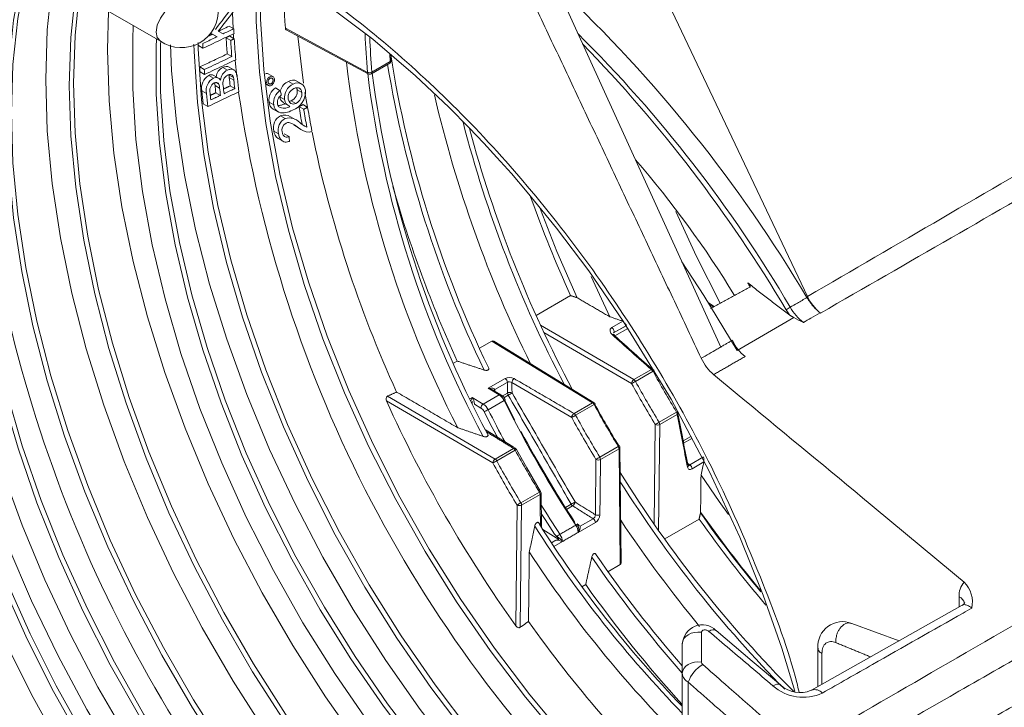
# Model space of a CAD drawing. Extents: x 8 to 113, y 2 to 87.
# Drawn here: x 70 to 73, y 63 to 65 of the extents above; entities that cross this region are included whole.
import ezdxf

# ---------------------------------------------------------------- set-up
doc = ezdxf.new("R2010")
doc.units = 0
doc.header["$MEASUREMENT"] = 0
doc.layers.add('OBJECT', color=7, linetype='CONTINUOUS')

msp = doc.modelspace()

# ---------------------------------------------------------------- linework, layer by layer
at = {"layer": 'OBJECT', "linetype": 'Continuous', "lineweight": 15}
for p, q in [((71.4411, 65.3672), (71.9748, 64.2436)), ((69.5193, 65.2921), (69.9577, 65.039)), ((71.7044, 64.0862), (71.2006, 65.1915)), ((70.1845, 65.079), (70.1827, 65.1274)), ((70.1384, 65.0703), (70.1532, 65.0618)), ((70.1725, 65.0859), (70.1867, 65.0777)), ((70.3474, 65.0796), (70.6034, 64.9419)), ((70.3503, 65.0746), (70.6056, 64.9373)), ((70.1143, 65.0645), (70.1345, 65.0529)), ((70.1202, 65.0611), (70.1345, 65.0529)), ((70.1628, 65.0496), (70.1771, 65.0414)), ((70.174, 65.055), (70.1883, 65.0467)), ((70.1862, 65.0479), (70.1855, 65.0602)), ((70.0763, 65.0251), (70.0905, 65.0168)), ((70.1661, 64.9993), (70.1804, 64.9911)), ((70.1961, 64.9293), (70.1913, 64.9786)), ((70.6174, 64.9429), (70.6746, 64.9759)), ((70.6746, 64.9759), (70.6727, 64.999)), ((70.6741, 64.9901), (70.6748, 64.9831)), ((70.0804, 64.9586), (70.0946, 64.9503)), ((70.0815, 64.9435), (70.0958, 64.9353)), ((70.1523, 64.9571), (70.1666, 64.9489)), ((70.1869, 64.9496), (70.1726, 64.9579)), ((70.6154, 64.9374), (70.6726, 64.9704)), ((70.1086, 64.9321), (70.1229, 64.9238)), ((70.1389, 64.9239), (70.1246, 64.9322)), ((70.1713, 64.9345), (70.1856, 64.9263)), ((70.1727, 64.9255), (70.187, 64.9172)), ((70.3086, 64.9287), (70.2943, 64.937)), ((70.3571, 64.9137), (70.3716, 64.9053)), ((70.3978, 64.9062), (70.3834, 64.9146)), ((70.0869, 64.8844), (70.1012, 64.8761)), ((70.1282, 64.9009), (70.1426, 64.8927)), ((70.1306, 64.9106), (70.1401, 64.9051)), ((70.1754, 64.8998), (70.1897, 64.8915)), ((70.2846, 64.9065), (70.2938, 64.9011)), ((70.3171, 64.8932), (70.3316, 64.8848)), ((70.3843, 64.8878), (70.3988, 64.8795)), ((70.1306, 64.8785), (70.145, 64.8702)), ((70.3303, 64.8659), (70.3448, 64.8575)), ((70.3657, 64.8535), (70.3802, 64.8451)), ((70.4162, 64.8334), (70.4086, 64.8796)), ((70.0914, 64.8436), (70.1057, 64.8353)), ((70.2968, 64.8493), (70.3113, 64.8409)), ((70.3095, 64.8272), (70.324, 64.8189)), ((70.3417, 64.847), (70.3562, 64.8386)), ((70.3899, 64.8354), (70.4045, 64.827)), ((70.4024, 64.8413), (70.4169, 64.8329)), ((70.3323, 64.8066), (70.3469, 64.7982)), ((70.3783, 64.7949), (70.3637, 64.8033)), ((70.3116, 64.759), (70.3261, 64.7506)), ((70.3742, 64.7776), (70.3888, 64.7692)), ((70.3855, 64.7697), (70.4001, 64.7613)), ((70.4003, 64.7795), (70.4144, 64.7714)), ((70.3247, 64.7358), (70.3393, 64.7274)), ((70.3442, 64.7506), (70.3588, 64.7422)), ((71.3585, 64.1806), (71.3005, 64.3059)), ((71.2365, 64.2465), (71.1292, 64.1845)), ((71.6843, 64.2125), (71.6665, 64.2235)), ((71.67, 64.2177), (71.6813, 64.2109)), ((71.7553, 64.0758), (71.932, 64.1778)), ((71.4338, 63.9845), (71.143, 64.1541)), ((71.3996, 64.1667), (71.3651, 64.1467)), ((71.4095, 64.1527), (71.3699, 64.1299)), ((71.37, 64.1299), (71.4104, 64.1533)), ((71.1534, 64.1318), (71.4267, 63.9724)), ((71.3744, 64.1209), (71.4147, 64.1442)), ((70.9524, 64.0825), (70.9906, 64.1046)), ((70.9906, 64.1046), (71.3048, 63.9123)), ((71.3099, 63.9128), (70.9973, 64.104)), ((70.8714, 64.0357), (70.883, 64.0424)), ((71.4883, 64.016), (71.4338, 63.9845)), ((71.4389, 63.979), (71.4934, 64.0105)), ((71.0324, 63.988), (70.9795, 63.9575)), ((71.0005, 63.9537), (71.0393, 63.9761)), ((71.2401, 63.867), (71.0534, 63.9757)), ((71.0012, 63.7371), (70.6655, 63.9329)), ((71.0138, 63.937), (70.9643, 63.9084)), ((70.9795, 63.9575), (71.0138, 63.937)), ((71.0188, 63.9375), (70.9946, 63.9519)), ((71.0006, 63.9529), (71.0005, 63.9537)), ((71.0007, 63.9482), (71.0006, 63.9529)), ((71.04, 63.9428), (71.0236, 63.9333)), ((71.0285, 63.9283), (71.0421, 63.9361)), ((70.6627, 63.9183), (70.9941, 63.725)), ((70.93, 63.9289), (70.9226, 63.9246)), ((70.9299, 63.9093), (70.9297, 63.9176)), ((70.9643, 63.9084), (70.93, 63.9289)), ((70.9369, 63.9087), (70.9369, 63.9082)), ((70.9369, 63.9082), (70.9571, 63.8962)), ((70.9798, 63.8907), (71.0293, 63.9193)), ((71.3048, 63.9123), (71.2472, 63.8791)), ((71.2522, 63.8736), (71.3098, 63.9068)), ((71.5667, 63.8834), (71.5122, 63.8519)), ((71.5144, 63.8446), (71.569, 63.8761)), ((71.5004, 63.8447), (71.4971, 63.5347)), ((71.511, 63.5149), (71.5144, 63.8446)), ((71.0574, 63.7753), (70.9713, 63.8282)), ((71.6114, 63.8075), (71.5875, 63.7937)), ((71.5889, 63.7865), (71.6147, 63.8014)), ((71.0588, 63.7703), (71.0012, 63.7371)), ((71.0063, 63.7316), (71.0638, 63.7648)), ((71.0644, 63.7711), (71.0574, 63.7753)), ((71.0639, 63.7708), (71.0641, 63.7706)), ((71.3851, 63.7763), (71.3275, 63.743)), ((71.3298, 63.7358), (71.3874, 63.769)), ((71.3874, 63.769), (71.3912, 63.4084)), ((71.3941, 63.4143), (71.3903, 63.7732)), ((71.3138, 63.5637), (71.3157, 63.7358)), ((71.651, 63.7436), (71.608, 63.7188)), ((71.615, 63.7066), (71.652, 63.728)), ((71.1391, 63.6343), (71.0815, 63.601)), ((71.0838, 63.5938), (71.1414, 63.627)), ((71.1456, 63.5254), (71.1444, 63.6312)), ((71.0697, 63.5938), (71.0658, 63.2177)), ((71.0798, 63.213), (71.0838, 63.5938)), ((71.2383, 63.5965), (71.2203, 63.5861)), ((71.2239, 63.5805), (71.2429, 63.5914)), ((71.2603, 63.5085), (71.3137, 63.5393)), ((71.307, 63.5514), (71.2668, 63.5282)), ((71.6371, 63.5503), (71.5298, 63.4884)), ((71.1998, 63.4862), (71.1496, 63.5181)), ((71.1909, 63.4844), (71.1769, 63.4763)), ((71.1846, 63.4648), (71.2108, 63.48)), ((71.3912, 63.4084), (71.353, 63.3863)), ((71.2836, 63.3462), (71.2719, 63.3395)), ((72.4566, 63.2815), (71.9877, 63.0167)), ((72.2602, 63.1706), (72.1127, 63.2249)), ((72.0076, 63.1518), (72.0076, 63.028)), ((72.0199, 63.131), (72.0199, 63.035)), ((71.5847, 63.0697), (71.5847, 62.7242)), ((71.6033, 63.0419), (71.6033, 62.6999)), ((71.9877, 63.0167), (71.9871, 63.0163))]:
    msp.add_line(p, q, dxfattribs=at)
at = {"layer": 'OBJECT', "linetype": 'Continuous', "lineweight": 15, "flags": 128}
for points in [[(70.5414, 62.0166), (70.4162, 62.139), (70.2945, 62.2699), (70.1772, 62.4087), (70.0647, 62.5546), (69.9579, 62.7069), (69.8572, 62.8645), (69.7633, 63.0267), (69.6766, 63.1925), (69.5977, 63.361), (69.527, 63.5313), (69.4649, 63.7023), (69.4118, 63.8732), (69.3679, 64.0429), (69.3335, 64.2106), (69.3088, 64.3752), (69.2939, 64.5358), (69.2889, 64.6916), (69.2939, 64.8417), (69.3088, 64.9852), (69.3335, 65.1213), (69.3679, 65.2492), (69.4118, 65.3682), (69.4249, 65.398)], [(70.5702, 62.0848), (70.4458, 62.2071), (70.325, 62.3383), (70.2087, 62.4774), (70.0976, 62.6237), (69.9922, 62.7762), (69.8933, 62.9342), (69.8014, 63.0965), (69.717, 63.2624), (69.6408, 63.4308), (69.573, 63.6006), (69.5141, 63.771), (69.4646, 63.9408), (69.4245, 64.1091), (69.3943, 64.2748), (69.374, 64.4371), (69.3639, 64.5949), (69.3639, 64.7472), (69.374, 64.8933), (69.3943, 65.0322), (69.4245, 65.163), (69.4646, 65.2851), (69.48, 65.3235)], [(70.5835, 62.0924), (70.459, 62.2148), (70.3383, 62.3459), (70.222, 62.4851), (70.1108, 62.6313), (70.0055, 62.7839), (69.9066, 62.9418), (69.8147, 63.1042), (69.7303, 63.2701), (69.6541, 63.4384), (69.5863, 63.6083), (69.5274, 63.7786), (69.4778, 63.9485), (69.4378, 64.1168), (69.4076, 64.2825), (69.3873, 64.4448), (69.3772, 64.6026), (69.3772, 64.7549), (69.3873, 64.901), (69.4076, 65.0398), (69.4378, 65.1707), (69.4778, 65.2928), (69.4871, 65.3163)], [(70.7525, 62.1103), (70.6255, 62.2328), (70.5021, 62.3641), (70.3831, 62.5036), (70.2689, 62.6503), (70.1604, 62.8036), (70.0581, 62.9624), (69.9627, 63.126), (69.8746, 63.2933), (69.7944, 63.4634), (69.7225, 63.6353), (69.6593, 63.8081), (69.6052, 63.9808), (69.5605, 64.1524), (69.5255, 64.3218), (69.5004, 64.4882), (69.4852, 64.6506), (69.4802, 64.808), (69.4852, 64.9596), (69.5004, 65.1045), (69.5255, 65.2419), (69.5353, 65.2828)], [(71.4556, 62.6043), (71.3319, 62.7261), (71.2119, 62.8565), (71.0963, 62.9949), (70.9858, 63.1404), (70.8811, 63.2921), (70.7828, 63.4492), (70.6914, 63.6107), (70.6076, 63.7756), (70.5318, 63.943), (70.4644, 64.1119), (70.406, 64.2813), (70.3567, 64.4501), (70.3169, 64.6174), (70.2869, 64.7823), (70.2667, 64.9436), (70.2566, 65.1005), (70.2566, 65.2519), (70.2585, 65.2939)], [(70.2665, 65.2895), (70.4576, 65.1674), (70.6198, 65.0448), (70.7526, 64.931), (70.8567, 64.833), (70.9199, 64.7694), (70.9659, 64.7211), (71.0066, 64.677), (71.0518, 64.6263), (71.1013, 64.5688), (71.1924, 64.4568), (71.2929, 64.3233), (71.4007, 64.167), (71.5499, 63.9234), (71.6698, 63.6974), (71.7639, 63.4937), (71.8367, 63.3132), (71.8947, 63.1481), (71.9354, 63.0143)], [(71.4689, 62.612), (71.3452, 62.7338), (71.2251, 62.8642), (71.1095, 63.0026), (70.9991, 63.1481), (70.8944, 63.2998), (70.796, 63.4569), (70.7047, 63.6183), (70.6209, 63.7833), (70.5451, 63.9507), (70.4777, 64.1196), (70.4192, 64.2889), (70.37, 64.4578), (70.3302, 64.6251), (70.3001, 64.7899), (70.28, 64.9513), (70.2699, 65.1081), (70.2699, 65.2596), (70.271, 65.2865)], [(70.7446, 62.1376), (70.6194, 62.2603), (70.4978, 62.3916), (70.3805, 62.5308), (70.2682, 62.677), (70.1615, 62.8295), (70.0609, 62.9874), (69.9671, 63.1497), (69.8805, 63.3157), (69.8018, 63.4844), (69.7312, 63.6547), (69.6692, 63.8259), (69.6161, 63.9968), (69.5723, 64.1667), (69.538, 64.3344), (69.5133, 64.4991), (69.4984, 64.6598), (69.4935, 64.8157), (69.4984, 64.9659), (69.5133, 65.1094), (69.538, 65.2457), (69.5453, 65.2771)], [(70.8876, 62.1767), (70.7589, 62.3019), (70.634, 62.4359), (70.5134, 62.5781), (70.3978, 62.7277), (70.288, 62.8837), (70.1846, 63.0453), (70.088, 63.2117), (69.9989, 63.3817), (69.9178, 63.5546), (69.8451, 63.7293), (69.7813, 63.9048), (69.7266, 64.0802), (69.6815, 64.2544), (69.6461, 64.4264), (69.6207, 64.5953), (69.6054, 64.7602), (69.6003, 64.9201), (69.6054, 65.0741), (69.6207, 65.2213), (69.6223, 65.2326)], [(70.932, 62.2303), (70.8065, 62.3516), (70.6844, 62.4817), (70.5667, 62.6198), (70.4538, 62.7651), (70.3465, 62.9168), (70.2454, 63.074), (70.151, 63.2359), (70.0639, 63.4015), (69.9846, 63.5698), (69.9135, 63.7399), (69.851, 63.9109), (69.7976, 64.0818), (69.7534, 64.2515), (69.7188, 64.4192), (69.6939, 64.5838), (69.679, 64.7445), (69.674, 64.9003), (69.679, 65.0503), (69.6936, 65.1914)], [(70.9242, 62.2575), (70.8004, 62.3791), (70.6802, 62.5091), (70.5642, 62.6469), (70.4532, 62.7917), (70.3476, 62.9426), (70.2482, 63.0989), (70.1555, 63.2596), (70.0699, 63.4238), (69.992, 63.5907), (69.9222, 63.7593), (69.8609, 63.9286), (69.8085, 64.0978), (69.7652, 64.2658), (69.7312, 64.4317), (69.7069, 64.5947), (69.6922, 64.7537), (69.6873, 64.9079), (69.6922, 65.0565), (69.705, 65.1849)], [(71.0658, 62.2957), (70.9386, 62.4198), (70.8149, 62.5526), (70.6956, 62.6934), (70.5814, 62.8415), (70.4728, 62.996), (70.3704, 63.1561), (70.2749, 63.3207), (70.1868, 63.4891), (70.1066, 63.6602), (70.0347, 63.8331), (69.9716, 64.0068), (69.9175, 64.1803), (69.8729, 64.3527), (69.8379, 64.523), (69.8128, 64.6902), (69.7977, 64.8534), (69.7926, 65.0116), (69.7958, 65.1325)], [(69.9448, 65.0676), (69.9481, 65.0891), (69.9577, 65.1112), (69.972, 65.1305), (69.9889, 65.1441), (70.0059, 65.15), (70.0131, 65.1498)], [(71.0804, 62.3764), (70.9557, 62.499), (70.8347, 62.6304), (70.7181, 62.7697), (70.6068, 62.9163), (70.5012, 63.0691), (70.4021, 63.2274), (70.31, 63.39), (70.2255, 63.5562), (70.149, 63.7249), (70.0811, 63.8951), (70.0221, 64.0657), (69.9725, 64.2359), (69.9323, 64.4045), (69.9021, 64.5706), (69.8818, 64.7332), (69.8716, 64.8912), (69.8716, 65.0439), (69.8735, 65.0876)], [(69.9577, 65.039), (69.9481, 65.05), (69.9448, 65.0676)], [(71.1093, 62.4445), (70.9891, 62.5633), (70.8725, 62.6905), (70.7602, 62.8254), (70.6529, 62.9671), (70.5513, 63.1148), (70.4558, 63.2678), (70.3672, 63.4249), (70.2858, 63.5854), (70.2122, 63.7483), (70.1469, 63.9126), (70.0901, 64.0773), (70.0423, 64.2416), (70.0037, 64.4043), (69.9746, 64.5646), (69.955, 64.7215), (69.9452, 64.8741), (69.9452, 65.0214), (69.9462, 65.0456)], [(71.1226, 62.4522), (71.0024, 62.571), (70.8858, 62.6982), (70.7735, 62.833), (70.6662, 62.9748), (70.5646, 63.1225), (70.4691, 63.2754), (70.3804, 63.4326), (70.2991, 63.5931), (70.2255, 63.756), (70.1602, 63.9203), (70.1034, 64.085), (70.0556, 64.2492), (70.017, 64.412), (69.9878, 64.5723), (69.9683, 64.7292), (69.9585, 64.8818), (69.9585, 65.0291), (69.9589, 65.0391)], [(70.4042, 64.9084), (70.3983, 64.9509), (70.3866, 65.055)], [(71.2468, 62.4166), (71.1209, 62.5395), (70.9987, 62.671), (70.8807, 62.8105), (70.7677, 62.9571), (70.6603, 63.11), (70.5591, 63.2684), (70.4647, 63.4314), (70.3776, 63.598), (70.2983, 63.7674), (70.2272, 63.9384), (70.1648, 64.1103), (70.1114, 64.282), (70.0672, 64.4526), (70.0327, 64.6211), (70.0078, 64.7865), (69.9929, 64.948), (69.9891, 65.0273)], [(71.276, 62.4844), (71.1508, 62.6074), (71.0294, 62.7391), (70.9124, 62.8789), (70.8007, 63.0259), (70.6947, 63.1792), (70.5953, 63.338), (70.5028, 63.5012), (70.418, 63.6679), (70.3413, 63.8371), (70.2732, 64.0079), (70.214, 64.1791), (70.1641, 64.3498), (70.1238, 64.519), (70.0934, 64.6857), (70.0731, 64.8488), (70.0628, 65.0074), (70.0622, 65.0293)], [(71.2892, 62.4921), (71.1641, 62.615), (71.0427, 62.7468), (70.9257, 62.8866), (70.814, 63.0336), (70.708, 63.1869), (70.6086, 63.3456), (70.5161, 63.5089), (70.4313, 63.6756), (70.3546, 63.8448), (70.2864, 64.0156), (70.2273, 64.1868), (70.1774, 64.3575), (70.1371, 64.5267), (70.1067, 64.6933), (70.0864, 64.8564), (70.0761, 65.0151), (70.0756, 65.0346)], [(71.2566, 64.2398), (71.1938, 64.3843), (71.1429, 64.5144)], [(71.7023, 64.2225), (71.6288, 64.3679), (71.5643, 64.5085)], [(70.527, 61.9359), (70.3993, 62.0596), (70.2751, 62.1919), (70.1551, 62.3322), (70.0398, 62.4796), (69.93, 62.6334), (69.8263, 62.7927), (69.7291, 62.9568), (69.639, 63.1246), (69.5564, 63.2954), (69.4819, 63.4682), (69.4158, 63.6421), (69.3585, 63.8162), (69.3103, 63.9894), (69.2713, 64.161), (69.242, 64.3299), (69.2323, 64.4013)], [(70.7194, 61.6449), (70.5875, 61.7409), (70.4572, 61.8474), (70.3293, 61.9639), (70.2047, 62.0895), (70.0839, 62.2237), (69.9677, 62.3656), (69.8567, 62.5145), (69.7516, 62.6694), (69.653, 62.8295), (69.5614, 62.9939), (69.4775, 63.1615), (69.4016, 63.3316), (69.3342, 63.503), (69.2757, 63.6748), (69.2264, 63.8459), (69.1867, 64.0155), (69.1566, 64.1826), (69.1377, 64.3334)], [(71.5833, 64.3517), (71.6518, 64.2468), (71.7553, 64.0758)], [(71.37, 64.1299), (71.3712, 64.1311), (71.3719, 64.133), (71.372, 64.1353), (71.3715, 64.1379), (71.3705, 64.1405), (71.369, 64.143), (71.3671, 64.1451), (71.3651, 64.1467)], [(71.0006, 63.9529), (70.9993, 63.952), (70.9984, 63.951), (70.9978, 63.95), (70.9978, 63.95)], [(71.0631, 63.8586), (71.0559, 63.8724), (71.0309, 63.9214)], [(70.9672, 63.8846), (70.9923, 63.8357), (71.0105, 63.801)], [(71.1429, 63.6363), (71.0997, 63.7095), (71.0674, 63.7671)], [(71.6037, 63.7175), (71.6038, 63.7174), (71.6037, 63.7177)], [(71.7287, 63.5646), (71.6999, 63.6046), (71.6431, 63.6865)], [(71.1451, 63.5679), (71.1569, 63.5491), (71.1866, 63.5027)], [(70.6145, 61.8075), (70.4882, 61.9108), (70.3643, 62.0238), (70.2434, 62.1457), (70.1263, 62.2758), (70.0136, 62.4135), (69.906, 62.5579), (69.8042, 62.7081), (69.7086, 62.8634), (69.6198, 63.0228), (69.5384, 63.1854), (69.4649, 63.3502)], [(70.6278, 61.8152), (70.5015, 61.9185), (70.3776, 62.0315), (70.2567, 62.1534), (70.1396, 62.2835), (70.0269, 62.4212), (69.9193, 62.5655), (69.8174, 62.7158), (69.7219, 62.871), (69.6331, 63.0304), (69.5517, 63.193), (69.4782, 63.3579)], [(71.6446, 63.1974), (71.6336, 63.1981), (71.6227, 63.1971), (71.6123, 63.1943), (71.603, 63.19), (71.5953, 63.1843), (71.5895, 63.1776), (71.5859, 63.1701), (71.5847, 63.1622)], [(71.6675, 63.2004), (71.6739, 63.2036), (71.6797, 63.2053), (71.6847, 63.2055), (71.6887, 63.2042), (71.6898, 63.2034)], [(71.8903, 63.0339), (71.8026, 63.108), (71.6899, 63.2034)], [(71.6446, 63.1047), (71.6336, 63.1054), (71.6227, 63.1044), (71.6123, 63.1016), (71.603, 63.0973), (71.5953, 63.0917), (71.5895, 63.085), (71.5859, 63.0776), (71.5847, 63.0697)], [(71.8673, 63.0306), (71.8739, 63.0339), (71.8798, 63.0357), (71.8849, 63.036), (71.889, 63.0348), (71.8904, 63.0338)]]:
    msp.add_lwpolyline(points, dxfattribs=at)
at = {"layer": 'OBJECT', "linetype": 'Continuous', "lineweight": 15}
for centre, radius, start, end in [((68.1946, 62.0012), 4.3919, 30.6507, 46.8369), ((70.023, 65.1342), 0.1154, 235.5499, 4.4567), ((72.7059, 65.1877), 2.5216, 182.4994, 182.8358), ((70.3524, 65.0793), 0.00502, 176.363, 245.5305), ((72.7843, 65.1951), 2.6255, 183.1764, 184.2767), ((72.7796, 65.187), 2.6065, 183.2015, 184.3101), ((72.8022, 65.1931), 2.618, 183.2054, 184.64), ((68.3077, 62.0891), 4.1897, 30.4117, 45.2101), ((72.6203, 65.1416), 2.5329, 182.4875, 182.8224), ((68.0471, 61.9017), 4.4948, 30.7879, 44.1197), ((73.8317, 65.3548), 3.3158, 186.5995, 207.282), ((70.6676, 64.9791), 0.01, 299.9973, 0), ((70.6695, 64.9747), 0.00525, 305.9035, 13.3321), ((70.6728, 64.9802), 0.00468, 291.8698, 356.5723), ((70.6734, 64.9792), 0.00417, 11.1263, 71.4764), ((74.1454, 65.5453), 3.5126, 188.9892, 205.6979), ((70.6676, 64.9791), 0.01, 0, 5.0136), ((72.7645, 65.1583), 2.6915, 184.2564, 184.5781), ((72.7598, 65.1502), 2.6726, 184.2896, 184.6137), ((70.1694, 64.923), 0.0381, 116.627, 172.2911), ((70.1848, 64.9136), 0.0397, 117.2902, 174.2518), ((74.1422, 65.5414), 3.5234, 189.3877, 205.6821), ((70.1303, 64.8934), 0.0443, 119.2459, 191.7475), ((70.1446, 64.8852), 0.0443, 119.2548, 191.8083), ((70.1165, 64.9203), 0.0141, 55.6553, 123.9444), ((70.1309, 64.9093), 0.0166, 29.8838, 118.808), ((70.1821, 64.9076), 0.0297, 118.8976, 195.8383), ((70.1182, 64.9217), 0.0546, 3.9697, 13.5834), ((72.9738, 65.2115), 2.8157, 185.8296, 186.3562), ((70.1324, 64.9134), 0.0547, 4.0156, 13.6241), ((72.9691, 65.2035), 2.7968, 185.8746, 186.4051), ((72.992, 65.2102), 2.8086, 185.8838, 186.7237), ((70.2898, 64.9306), 0.0076, 55.4473, 121.7101), ((70.3747, 64.8737), 0.0437, 113.7842, 163.5936), ((70.3706, 64.8943), 0.0236, 57.7439, 124.7661), ((70.6093, 64.9579), 0.0171, 249.6744, 298.184), ((70.6083, 64.9414), 0.00487, 173.4853, 237.3279), ((73.8376, 65.3447), 3.2589, 187.1682, 208.1409), ((70.6104, 64.9461), 0.01, 241.7344, 299.9973), ((70.6123, 64.9417), 0.00525, 305.9035, 13.3321), ((73.854, 65.3537), 3.2623, 187.3017, 208.135), ((72.9112, 65.172), 2.8389, 185.8142, 186.6421), ((70.1406, 64.8846), 0.0288, 121.5453, 195.8247), ((70.1312, 64.9012), 0.00973, 23.6408, 125.4141), ((72.9371, 65.1905), 2.8237, 185.885, 186.3426), ((70.0981, 64.8904), 0.0445, 2.9602, 19.4047), ((72.9324, 65.1825), 2.8048, 185.9303, 186.3913), ((72.941, 65.1877), 2.8022, 185.9016, 186.3948), ((70.3399, 64.856), 0.0436, 121.5063, 188.8462), ((70.3543, 64.8477), 0.0436, 121.5203, 188.9359), ((70.3913, 64.8629), 0.0468, 114.9186, 186.5888), ((70.3861, 64.8639), 0.03, 113.9849, 189.6467), ((70.3513, 64.8835), 0.0333, 295.6014, 7.5156), ((70.3511, 64.8805), 0.0589, 287.9715, 5.2627), ((70.3849, 64.8842), 0.025, 3.9258, 122.2148), ((72.9065, 65.164), 2.82, 185.8589, 186.6929), ((72.9075, 65.1684), 2.8098, 185.9569, 186.3822), ((74.1749, 65.4649), 4.0161, 188.3859, 226.8148), ((70.3481, 64.8489), 0.0257, 151.0205, 188.0225), ((70.3563, 64.8419), 0.0364, 126.2861, 147.6774), ((70.3516, 64.8665), 0.0213, 181.8011, 243.1462), ((70.3688, 64.8594), 0.0241, 184.5769, 252.9341), ((70.3726, 64.8592), 0.016, 181.2175, 298.4046), ((70.3658, 64.8751), 0.0332, 295.6178, 7.6025), ((74.5636, 65.7413), 3.8509, 193.0543, 206.3206), ((70.3235, 64.8506), 0.0268, 182.8116, 238.9486), ((70.3399, 64.8429), 0.0287, 184.0059, 242.678), ((70.3431, 64.8478), 0.0206, 186.8767, 220.2275), ((70.3401, 64.8693), 0.0536, 255.5705, 303.0468), ((70.3431, 64.8614), 0.0312, 239.7061, 306.7066), ((73.4624, 65.3486), 3.1151, 189.4819, 190.5202), ((73.4576, 65.3409), 3.0961, 189.5542, 190.6), ((73.4831, 65.3494), 3.1094, 189.5617, 190.9573), ((70.3522, 64.7696), 0.042, 118.1969, 194.6224), ((70.3667, 64.7612), 0.0419, 118.2134, 194.7346), ((70.345, 64.7781), 0.0311, 53.2918, 113.9433), ((70.3594, 64.7554), 0.0446, 42.6067, 106.2939), ((70.3399, 64.7598), 0.0283, 181.5705, 237.5569), ((70.3624, 64.7615), 0.0257, 120.1524, 193.4884), ((70.4227, 64.8057), 0.0498, 227.1176, 268.5709), ((70.4439, 64.8421), 0.0767, 227.5278, 247.2991), ((74.5728, 65.7346), 3.792, 194.4825, 207.7316), ((74.6011, 65.7481), 3.8081, 194.9367, 208.1003), ((70.4199, 64.7783), 0.0225, 273.9931, 297.7983), ((74.0865, 65.4976), 3.7305, 191.4731, 204.5807), ((69.1157, 62.6471), 3.0797, 31.2953, 41.0341), ((74.4182, 65.6559), 3.886, 195.9803, 204.5326), ((74.8688, 65.8996), 3.9907, 199.6969, 204.4705), ((73.6137, 65.1468), 4.2417, 192.1925, 226.7608), ((72.1039, 64.3038), 0.1425, 205.0171, 231.7273), ((74.3129, 60.2074), 4.6628, 120.8631, 121.0428), ((72.0628, 64.2922), 0.1639, 210.1162, 232.1026), ((72.2463, 64.7724), 0.6726, 242.1404, 245.0006), ((71.0211, 63.9365), 0.4456, 29.1131, 30.3508), ((71.3688, 64.12), 0.0055, 11.8621, 119.945), ((70.9935, 64.0995), 0.00581, 49.896, 119.2116), ((71.8619, 64.1609), 0.1324, 203.8407, 231.9494), ((71.78, 64.114), 0.15, 204.8492, 229.3345), ((71.4804, 64.0036), 0.0147, 27.7417, 57.2262), ((74.6792, 65.7634), 3.6362, 208.8211, 211.1338), ((71.4882, 64.0079), 0.01, 28.8209, 48.7095), ((-100.1985, -144.3584), 270.1043, 50.264678, 50.479853), ((71.0463, 63.9616), 0.0299, 61.5745, 117.6861), ((71.0239, 63.9751), 0.0155, 3.9001, 56.6773), ((71.046, 63.9635), 0.0143, 58.7012, 117.7499), ((71.0692, 63.9746), 0.0158, 123.3143, 176.0737), ((71.4425, 63.9713), 0.0158, 123.2388, 176.0132), ((71.3001, 64.2198), 0.2779, 297.1006, 299.9538), ((74.5515, 65.6898), 3.5656, 208.7941, 211.1638), ((71.4259, 63.9722), 0.0147, 27.7417, 57.2262), ((74.5485, 65.6881), 3.5483, 208.794, 211.164), ((70.6721, 63.924), 0.0111, 126.7344, 211.1624), ((70.9707, 63.9102), 0.0481, 60.2435, 79.4842), ((71.0032, 63.9487), 0.00573, 118.1404, 165.9413), ((71.0167, 63.9332), 0.00474, 63.5919, 127.6197), ((70.9902, 63.9006), 0.0434, 25.5852, 57.0486), ((70.9991, 63.9059), 0.0372, 25.3352, 58.1437), ((71.0473, 63.9285), 0.0161, 65.0901, 116.9664), ((71.0546, 63.9437), 0.0147, 183.3828, 210.9913), ((75.2305, 56.7168), 8.3463, 120.02634, 120.12133), ((74.436, 65.6232), 4.1407, 204.3148, 215.5164), ((70.9908, 63.8947), 0.0698, 150.6332, 159.73), ((70.884, 63.9018), 0.0533, 7.4366, 30.528), ((70.9321, 63.8996), 0.0103, 61.9094, 64.1683), ((70.9726, 63.8952), 0.0156, 122.4792, 176.3612), ((70.9407, 63.872), 0.0434, 25.5852, 57.0486), ((71.0261, 63.9274), 0.00874, 291.5799, 319.7957), ((74.5328, 65.6789), 3.9206, 206.6676, 213.2169), ((71.3077, 63.9085), 0.00484, 63.0078, 126.7923), ((71.2968, 63.9), 0.0147, 27.7113, 57.2236), ((71.2974, 63.9305), 0.0268, 297.6139, 306.6834), ((74.5798, 65.7059), 3.7322, 208.8189, 211.1321), ((71.3046, 63.9042), 0.01, 28.8185, 58.5374), ((74.597, 65.7158), 3.7496, 208.8187, 211.1323), ((70.9416, 63.8724), 0.0284, 25.5852, 57.0486), ((70.9315, 63.9744), 0.0966, 291.7305, 300.0069), ((74.4717, 65.6443), 3.9075, 206.6644, 208.3302), ((71.2559, 63.8659), 0.0158, 123.2627, 176.0311), ((71.1184, 64.1055), 0.2678, 297.0338, 299.9942), ((71.2392, 63.8667), 0.0147, 27.7113, 57.2236), ((74.442, 65.6265), 3.6397, 208.7909, 211.163), ((71.5544, 63.8756), 0.0146, 2.0601, 32.2908), ((71.5655, 63.8813), 0.00625, 303.5283, 6.6042), ((74.4447, 65.6281), 3.6567, 208.7909, 211.163), ((71.6564, 63.6025), 0.2881, 120.0451, 122.7974), ((71.5075, 63.8585), 0.0156, 242.9569, 296.6303), ((71.4999, 63.8441), 0.0146, 2.0601, 32.2908), ((74.551, 65.6895), 3.9393, 208.287, 213.0782), ((71.3999, 63.7529), 0.0276, 113.5185, 122.2997), ((71.3803, 63.7731), 0.01, 0.6146, 31.1325), ((71.0617, 63.7664), 0.00484, 62.9837, 126.7677), ((71.0508, 63.758), 0.0147, 27.7113, 57.2236), ((71.0534, 63.7854), 0.0231, 296.8294, 307.3242), ((74.2536, 65.5177), 3.6397, 208.7909, 211.163), ((71.0587, 63.7622), 0.01, 28.7907, 58.5164), ((71.3728, 63.7685), 0.0146, 2.0628, 32.3203), ((71.3853, 63.7736), 0.00503, 294.4828, 355.6096), ((71.0099, 63.7239), 0.0158, 123.2388, 176.0132), ((70.871, 63.9663), 0.271, 297.0262, 299.9526), ((74.1227, 65.4423), 3.569, 208.7631, 211.1938), ((70.9932, 63.7247), 0.0147, 27.7113, 57.2236), ((74.1197, 65.4406), 3.5516, 208.763, 211.1939), ((71.4661, 63.503), 0.2772, 120.0003, 122.861), ((71.3228, 63.7497), 0.0156, 242.9367, 296.6044), ((71.3152, 63.7353), 0.0146, 2.0628, 32.3203), ((71.5975, 63.7168), 0.0063, 303.9555, 8.4356), ((71.5986, 63.7165), 0.00522, 13.4449, 51.0788), ((71.5996, 63.7059), 0.0154, 2.6523, 56.7703), ((71.5664, 63.7288), 0.0859, 1.0922, 9.8948), ((74.6453, 65.7181), 3.8316, 211.8632, 224.9576), ((74.6344, 65.7113), 3.8339, 212.2372, 224.5906), ((71.1541, 63.6105), 0.0281, 113.6722, 122.3032), ((71.1268, 63.6265), 0.0146, 2.0628, 32.3203), ((71.1394, 63.6315), 0.0049, 293.5795, 356.5651), ((71.1343, 63.6311), 0.01, 0.6376, 31.1632), ((71.2222, 63.3579), 0.2809, 120.0463, 122.8694), ((71.0768, 63.6077), 0.0156, 242.9569, 296.6303), ((71.0692, 63.5932), 0.0146, 2.0628, 32.3203), ((74.4739, 65.6444), 3.9094, 211.5345, 213.2195), ((65.8952, 72.8828), 10.7137, 299.91504, 299.98904), ((71.2512, 63.6037), 0.0148, 209.0787, 235.9154), ((71.234, 63.6051), 0.0163, 302.9271, 353.8725), ((71.2993, 63.5636), 0.0145, 302.1233, 0.3051), ((71.2975, 63.565), 0.0304, 302.2453, 357.3512), ((71.3209, 63.5776), 0.0156, 242.9021, 296.5636), ((74.9086, 65.8747), 3.9987, 215.2071, 219.6371), ((74.9075, 65.8743), 3.9957, 215.181, 219.6145), ((74.1345, 65.4268), 3.543, 212.2533, 223.9718), ((71.2161, 63.5065), 0.0442, 2.6977, 33.9214), ((71.2617, 63.5346), 0.00555, 201.6622, 298.8225), ((71.2982, 63.5386), 0.0155, 2.7342, 55.5334), ((74.7719, 65.8016), 4.0626, 213.7179, 219.5326), ((74.906, 65.8706), 4.0086, 215.3669, 220.2161), ((74.1161, 65.4155), 3.5367, 212.2475, 224.295), ((71.2593, 63.4066), 0.1111, 120.2291, 126.1016), ((71.1694, 63.4788), 0.0414, 1.6152, 35.0039), ((71.2368, 63.5171), 0.0251, 340.0059, 27.3229), ((71.2398, 63.5253), 0.0265, 320.8103, 5.4975), ((71.1777, 63.3881), 0.0977, 70.1973, 81.8435), ((71.173, 63.4573), 0.0441, 30.9289, 58.6926), ((74.1274, 65.4143), 3.6036, 213.0765, 225.1207), ((74.5144, 65.6456), 3.8858, 214.5968, 221.06), ((74.4963, 65.6344), 3.8798, 214.5941, 221.3649), ((71.3882, 63.4135), 0.00594, 301.0466, 7.7492), ((72.5061, 63.3132), 0.0585, 136.7515, 185.1105), ((72.3991, 63.2906), 0.0899, 348.7144, 44.207), ((74.5105, 65.6346), 3.9559, 215.3427, 222.3035), ((72.4341, 63.2799), 0.0313, 14.0823, 63.8642), ((72.4518, 63.2954), 0.0145, 289.7078, 337.9741), ((74.2255, 65.4442), 3.8254, 215.3461, 226.3426), ((72.0839, 63.1541), 0.0765, 68.0892, 184.1777), ((71.6467, 63.1596), 0.0611, 45.3504, 177.4773), ((71.6546, 63.1051), 0.00992, 182.6734, 233.02), ((71.7002, 63.0088), 0.1024, 120.2622, 161.1359), ((71.6179, 63.0718), 0.0333, 183.5182, 243.945), ((71.9615, 63.137), 0.1421, 228.503, 294.819), ((71.9517, 63.0981), 0.0887, 226.3221, 293.3548), ((71.9984, 62.9893), 0.0295, 39.7784, 111.3948)]:
    msp.add_arc(centre, radius, start, end, dxfattribs=at)
for centre, major_axis, ratio, start_param, end_param in [((72.1112, 64.2843), (-1.2639, 2.1135), 0.587369, 0.791223, 0.870108), ((71.6751, 63.771), (2.4081, 3.328), 0.491346, 1.511829, 1.534094), ((71.6709, 63.7569), (2.5215, 3.3824), 0.477566, 1.52028, 1.538306), ((72.1143, 64.2826), (-1.084, 1.8128), 0.587369, 0.815538, 0.882749), ((72.1213, 64.2868), (-1.079, 1.8041), 0.587416, 0.821428, 0.882705), ((72.009, 64.2413), (-1.3949, 2.0289), 0.517296, 0.925569, 0.932205), ((72.0829, 64.2454), (-1.0169, 2.2326), 0.631591, 1.075179, 1.08191), ((70.5149, 63.3632), (-1.3707, 2.2923), 0.587369, 4.758822, 4.76407), ((70.9793, 63.9494), (0.0211, 0.0046), 0.365434, 6.250117, 7.768553)]:
    msp.add_ellipse(centre, major_axis=major_axis, ratio=ratio, start_param=start_param, end_param=end_param, dxfattribs=at)
for points, knots in [([(73.4478, 65.0839), (73.4154, 65.1092), (73.3375, 65.1702), (73.2066, 65.2459), (73.0293, 65.3284), (72.819, 65.4037), (72.5773, 65.4681), (72.2267, 65.5394), (71.768, 65.6044), (71.3917, 65.6316), (71.2035, 65.6452)], [0, 0, 0, 0, 0.047039, 0.113471, 0.179969, 0.286445, 0.393127, 0.499781, 0.749839, 1, 1, 1, 1]), ([(70.2388, 61.106), (70.1607, 61.1552), (70.0044, 61.2535), (69.7741, 61.4424), (69.5502, 61.6593), (69.3366, 61.9044), (69.1372, 62.1732), (68.957, 62.4598), (68.7989, 62.7592), (68.6657, 63.0663), (68.5597, 63.3758), (68.4826, 63.6824), (68.4359, 63.981), (68.4202, 64.2663), (68.4359, 64.5335), (68.4826, 64.778), (68.5597, 64.9957), (68.6657, 65.1828), (68.799, 65.3359), (68.9568, 65.4534), (69.1379, 65.5295), (69.2877, 65.5659), (69.3805, 65.5635), (69.4014, 65.5629)], [0, 0, 0, 0, 0.048456, 0.096912, 0.145368, 0.194796, 0.244225, 0.293653, 0.343082, 0.392511, 0.441939, 0.491368, 0.540796, 0.590225, 0.639653, 0.689082, 0.738511, 0.787939, 0.837368, 0.886796, 0.936225, 0.985653, 1, 1, 1, 1]), ([(70.253, 65.3186), (70.3327, 65.2691), (70.4922, 65.1701), (70.7273, 64.9783), (70.9544, 64.7588), (71.1694, 64.5121), (71.3688, 64.2432), (71.5488, 63.9566), (71.7075, 63.6571), (71.8383, 63.3505), (71.9189, 63.1328), (71.9466, 63.0207), (71.9491, 63.0105)], [0, 0, 0, 0, 0.109888, 0.219776, 0.329665, 0.439553, 0.549441, 0.659329, 0.769217, 0.879105, 0.988994, 1, 1, 1, 1]), ([(70.139, 65.07), (70.1429, 65.0719), (70.1541, 65.0772), (70.1653, 65.0825), (70.1725, 65.0859)], [0, 0, 0, 0, 0.353956, 1, 1, 1, 1]), ([(70.1532, 65.0618), (70.1638, 65.0668), (70.175, 65.0722), (70.1862, 65.0775), (70.1867, 65.0777)], [0, 0, 0, 0, 0.952038, 1, 1, 1, 1]), ([(70.0898, 65.0316), (70.1023, 65.0376), (70.1172, 65.0447), (70.1321, 65.0517), (70.1345, 65.0529)], [0, 0, 0, 0, 0.840104, 1, 1, 1, 1]), ([(70.1874, 65.0629), (70.1762, 65.0576), (70.1439, 65.0423), (70.1116, 65.0269), (70.0905, 65.0168)], [0, 0, 0, 0, 0.345815, 1, 1, 1, 1]), ([(70.1628, 65.0496), (70.163, 65.0497), (70.1667, 65.0515), (70.1704, 65.0533), (70.174, 65.055)], [0, 0, 0, 0, 0.037954, 1, 1, 1, 1]), ([(71.9748, 64.2436), (72.2546, 64.4064), (72.7212, 64.6779), (73.1878, 64.9493), (73.3747, 65.058)], [0, 0, 0, 0, 0.599616, 1, 1, 1, 1]), ([(70.0804, 64.9586), (70.093, 64.9646), (70.1216, 64.9781), (70.1501, 64.9917), (70.1661, 64.9993)], [0, 0, 0, 0, 0.440848, 1, 1, 1, 1]), ([(70.0946, 64.9503), (70.1139, 64.9595), (70.1425, 64.9731), (70.1711, 64.9867), (70.1804, 64.9911)], [0, 0, 0, 0, 0.674701, 1, 1, 1, 1]), ([(70.1928, 64.9813), (70.1816, 64.976), (70.1493, 64.9607), (70.1169, 64.9453), (70.0958, 64.9353)], [0, 0, 0, 0, 0.346043, 1, 1, 1, 1]), ([(73.4228, 65.0021), (73.3834, 64.9794), (73.186, 64.8657), (72.717, 64.5955), (72.2873, 64.3483), (72.0157, 64.192)], [0, 0, 0, 0, 0.084182, 0.420908, 1, 1, 1, 1]), ([(70.1523, 64.9571), (70.1558, 64.9583), (70.1626, 64.9606), (70.17, 64.9603), (70.1724, 64.9579), (70.1725, 64.9577)], [0, 0, 0, 0, 0.481869, 0.966222, 1, 1, 1, 1]), ([(70.1666, 64.9489), (70.1701, 64.9501), (70.1771, 64.9526), (70.1865, 64.9509), (70.1935, 64.9438), (70.1968, 64.9335), (70.1978, 64.9256), (70.1982, 64.9223)], [0, 0, 0, 0, 0.201131, 0.403298, 0.584164, 0.823313, 1, 1, 1, 1]), ([(70.1856, 64.9263), (70.1848, 64.9284), (70.1835, 64.932), (70.1796, 64.935), (70.1751, 64.9358), (70.171, 64.935), (70.1685, 64.9339), (70.1678, 64.9336)], [0, 0, 0, 0, 0.276801, 0.477785, 0.678031, 0.911008, 1, 1, 1, 1]), ([(70.2918, 64.9028), (70.2928, 64.902), (70.2948, 64.9003), (70.2988, 64.8998), (70.303, 64.9009), (70.307, 64.9037), (70.3103, 64.9077), (70.3126, 64.9125), (70.3136, 64.9175), (70.3133, 64.9223), (70.3116, 64.9263), (70.3088, 64.929), (70.305, 64.9301), (70.3008, 64.9294), (70.2966, 64.9271), (70.2931, 64.9235), (70.2904, 64.9189), (70.289, 64.9139), (70.2889, 64.909), (70.2899, 64.9052), (70.2913, 64.9035), (70.2918, 64.9028), (70.2918, 64.9028), (70.2918, 64.9028), (70.2918, 64.9028)], [0, 0, 0, 0, 0.054862, 0.109738, 0.164191, 0.217747, 0.270493, 0.322887, 0.375506, 0.428798, 0.48291, 0.537652, 0.592575, 0.647155, 0.701019, 0.754091, 0.80663, 0.859116, 0.912066, 0.965821, 1, 1, 1, 1, 1, 1, 1]), ([(70.2955, 64.9068), (70.2962, 64.9064), (70.2975, 64.9054), (70.3002, 64.9053), (70.3029, 64.9062), (70.3054, 64.9082), (70.3074, 64.9109), (70.3087, 64.914), (70.3092, 64.9172), (70.3088, 64.9202), (70.3076, 64.9226), (70.3056, 64.9241), (70.3031, 64.9246), (70.3004, 64.924), (70.2978, 64.9224), (70.2956, 64.9199), (70.2941, 64.9169), (70.2933, 64.9137), (70.2934, 64.9106), (70.2942, 64.9083), (70.2951, 64.9072), (70.2955, 64.9068)], [0, 0, 0, 0, 0.054756, 0.109528, 0.163819, 0.217218, 0.269879, 0.322281, 0.374988, 0.42841, 0.482652, 0.537475, 0.592394, 0.646876, 0.700581, 0.753506, 0.80598, 0.85852, 0.911621, 0.965557, 1, 1, 1, 1]), ([(70.1282, 64.9009), (70.128, 64.9031), (70.1277, 64.906), (70.1271, 64.9086), (70.127, 64.9093)], [0, 0, 0, 0, 0.764158, 1, 1, 1, 1]), ([(70.1562, 64.8755), (70.1668, 64.8806), (70.178, 64.8859), (70.1892, 64.8912), (70.1897, 64.8915)], [0, 0, 0, 0, 0.950793, 1, 1, 1, 1]), ([(70.3988, 64.8795), (70.398, 64.8826), (70.3967, 64.888), (70.3916, 64.8926), (70.3859, 64.8944), (70.3797, 64.8937), (70.3757, 64.892), (70.3739, 64.8913)], [0, 0, 0, 0, 0.260989, 0.448467, 0.635542, 0.838649, 1, 1, 1, 1]), ([(70.2027, 64.8814), (70.1915, 64.8761), (70.1592, 64.8607), (70.1269, 64.8454), (70.1057, 64.8353)], [0, 0, 0, 0, 0.346476, 1, 1, 1, 1]), ([(70.3588, 64.8518), (70.36, 64.8518), (70.3623, 64.8519), (70.3646, 64.853), (70.3657, 64.8535)], [0, 0, 0, 0, 0.505375, 1, 1, 1, 1]), ([(70.3261, 64.8389), (70.3281, 64.8389), (70.335, 64.8389), (70.3422, 64.8423), (70.3473, 64.8447)], [0, 0, 0, 0, 0.286273, 1, 1, 1, 1]), ([(70.3888, 64.7692), (70.3832, 64.7732), (70.3746, 64.7794), (70.363, 64.785), (70.3553, 64.7858), (70.3511, 64.7843), (70.3495, 64.7837)], [0, 0, 0, 0, 0.476775, 0.723607, 0.892924, 1, 1, 1, 1]), ([(70.3604, 64.7269), (70.3559, 64.7257), (70.3484, 64.7237), (70.3387, 64.7269), (70.3316, 64.7338), (70.3278, 64.7424), (70.3265, 64.7487), (70.3261, 64.7506)], [0, 0, 0, 0, 0.274417, 0.46177, 0.649334, 0.893511, 1, 1, 1, 1]), ([(70.3374, 64.7556), (70.3383, 64.7522), (70.3397, 64.7468), (70.3445, 64.7418), (70.3497, 64.7399), (70.3547, 64.7404), (70.3576, 64.7417), (70.3588, 64.7422)], [0, 0, 0, 0, 0.304738, 0.501861, 0.699737, 0.875413, 1, 1, 1, 1]), ([(71.7887, 64.2857), (71.7909, 64.2838), (71.7939, 64.2812), (71.7961, 64.2775), (71.7967, 64.2755), (71.7963, 64.2739), (71.7956, 64.2732), (71.7951, 64.2728), (71.795, 64.2728)], [0, 0, 0, 0, 0.465822, 0.627328, 0.78974, 0.887396, 0.985877, 1, 1, 1, 1]), ([(71.921, 64.2099), (71.9285, 64.2143), (71.9458, 64.2244), (71.9632, 64.2345), (71.9729, 64.2402)], [0, 0, 0, 0, 0.435892, 1, 1, 1, 1]), ([(71.9729, 64.2402), (71.9799, 64.2299), (71.9922, 64.2115), (72.0076, 64.1986), (72.0144, 64.1929)], [0, 0, 0, 0, 0.559906, 1, 1, 1, 1]), ([(72.0144, 64.1929), (72.0048, 64.1874), (71.9874, 64.1774), (71.9699, 64.1673), (71.9621, 64.1628)], [0, 0, 0, 0, 0.549727, 1, 1, 1, 1]), ([(71.366, 64.1248), (71.3656, 64.1252), (71.3631, 64.1276), (71.3599, 64.1323), (71.359, 64.1384), (71.3607, 64.1435), (71.3637, 64.1457), (71.3651, 64.1467)], [0, 0, 0, 0, 0.064742, 0.354683, 0.636215, 0.837669, 1, 1, 1, 1]), ([(71.366, 64.1248), (71.3861, 64.1068), (71.4266, 64.0704), (71.4676, 64.0343), (71.4883, 64.016)], [0, 0, 0, 0, 0.494078, 1, 1, 1, 1]), ([(71.4964, 64.0125), (71.4756, 64.0308), (71.4346, 64.0669), (71.3942, 64.1032), (71.3742, 64.1211)], [0, 0, 0, 0, 0.505907, 1, 1, 1, 1]), ([(71.6439, 64.051), (71.6601, 64.0604), (71.6803, 64.0721), (71.7005, 64.0839), (71.7044, 64.0862)], [0, 0, 0, 0, 0.805139, 1, 1, 1, 1]), ([(70.9802, 64.0221), (70.9809, 64.0212), (70.9821, 64.0196), (70.9819, 64.0174), (70.9809, 64.0156), (70.979, 64.0144), (70.9765, 64.0136), (70.9736, 64.0133), (70.9703, 64.0135), (70.9681, 64.0141), (70.9669, 64.0144)], [0, 0, 0, 0, 0.188537, 0.316098, 0.424317, 0.532924, 0.632629, 0.735942, 0.854539, 1, 1, 1, 1]), ([(71.0393, 63.9761), (71.0394, 63.97), (71.0397, 63.9589), (71.0399, 63.9478), (71.04, 63.9428)], [0, 0, 0, 0, 0.546759, 1, 1, 1, 1]), ([(71.0541, 63.943), (71.0539, 63.9486), (71.0537, 63.9595), (71.0535, 63.9704), (71.0534, 63.9757)], [0, 0, 0, 0, 0.511517, 1, 1, 1, 1]), ([(71.0421, 63.9361), (71.0748, 63.8796), (71.1403, 63.7664), (71.2056, 63.6531), (71.2383, 63.5965)], [0, 0, 0, 0, 0.499879, 1, 1, 1, 1]), ([(71.2503, 63.6034), (71.2176, 63.66), (71.1523, 63.7733), (71.0868, 63.8865), (71.0541, 63.943)], [0, 0, 0, 0, 0.500121, 1, 1, 1, 1]), ([(70.9365, 63.9089), (70.9367, 63.9087), (70.9368, 63.9085), (70.9369, 63.9083), (70.9369, 63.9082)], [0, 0, 0, 0, 0.830623, 1, 1, 1, 1]), ([(71.569, 63.8761), (71.5743, 63.8479), (71.5848, 63.7929), (71.5957, 63.7383), (71.601, 63.7115)], [0, 0, 0, 0, 0.511446, 1, 1, 1, 1]), ([(71.6019, 63.7205), (71.5966, 63.7472), (71.5857, 63.8018), (71.5753, 63.8568), (71.57, 63.8849)], [0, 0, 0, 0, 0.488568, 1, 1, 1, 1]), ([(70.9772, 63.8153), (70.9779, 63.8144), (70.9791, 63.8129), (70.9793, 63.8106), (70.9784, 63.8088), (70.9766, 63.8075), (70.9743, 63.8067), (70.9714, 63.8064), (70.9677, 63.8066), (70.9653, 63.8073), (70.9639, 63.8077)], [0, 0, 0, 0, 0.182834, 0.309797, 0.413634, 0.518006, 0.610434, 0.704739, 0.841743, 1, 1, 1, 1]), ([(71.6032, 63.7182), (71.6035, 63.7179), (71.6042, 63.7173), (71.6059, 63.7174), (71.6073, 63.7183), (71.608, 63.7188)], [0, 0, 0, 0, 0.216576, 0.588743, 1, 1, 1, 1]), ([(71.615, 63.7066), (71.6149, 63.7065), (71.6131, 63.7056), (71.6098, 63.7044), (71.6056, 63.7048), (71.6024, 63.7071), (71.6015, 63.7101), (71.601, 63.7115)], [0, 0, 0, 0, 0.019992, 0.268336, 0.513409, 0.756671, 1, 1, 1, 1]), ([(71.6417, 63.5721), (71.6418, 63.581), (71.6423, 63.6191), (71.6427, 63.6573), (71.6431, 63.6865)], [0, 0, 0, 0, 0.233278, 1, 1, 1, 1]), ([(71.3138, 63.5637), (71.309, 63.5667), (71.2879, 63.5799), (71.2667, 63.5931), (71.2503, 63.6034)], [0, 0, 0, 0, 0.22471, 1, 1, 1, 1]), ([(71.2429, 63.5914), (71.2532, 63.585), (71.2745, 63.5717), (71.2959, 63.5583), (71.307, 63.5514)], [0, 0, 0, 0, 0.479789, 1, 1, 1, 1]), ([(71.1249, 63.5284), (71.1253, 63.5299), (71.126, 63.5325), (71.128, 63.5359), (71.1299, 63.5382), (71.1319, 63.5396), (71.1338, 63.5402), (71.1356, 63.5399), (71.1373, 63.5386), (71.1379, 63.5369), (71.1382, 63.536)], [0, 0, 0, 0, 0.184136, 0.311193, 0.415934, 0.521174, 0.615177, 0.711496, 0.850212, 1, 1, 1, 1]), ([(71.2528, 63.5312), (71.2537, 63.5317), (71.2554, 63.5326), (71.2567, 63.5331), (71.2568, 63.5329), (71.2566, 63.5326), (71.2566, 63.5326)], [0, 0, 0, 0, 0.324222, 0.648443, 0.972665, 1, 1, 1, 1]), ([(71.1866, 63.5027), (71.1867, 63.5027), (71.1889, 63.5), (71.1912, 63.4973), (71.1934, 63.4947)], [0, 0, 0, 0, 0.024826, 1, 1, 1, 1]), ([(71.1916, 63.4847), (71.1916, 63.4848), (71.1944, 63.4852), (71.1971, 63.4857), (71.1998, 63.4862)], [0, 0, 0, 0, 0.016235, 1, 1, 1, 1]), ([(71.3025, 63.4316), (71.3029, 63.4331), (71.3037, 63.4357), (71.3058, 63.4392), (71.308, 63.4415), (71.3101, 63.4428), (71.312, 63.443), (71.3137, 63.4425), (71.315, 63.4412), (71.3155, 63.4399), (71.3158, 63.4392)], [0, 0, 0, 0, 0.189552, 0.317292, 0.445866, 0.555359, 0.656161, 0.763217, 0.887322, 1, 1, 1, 1]), ([(71.949, 62.8329), (71.9722, 62.8463), (72.1363, 62.9414), (72.4535, 63.1252), (72.7476, 63.2954), (72.9008, 63.384)], [0, 0, 0, 0, 0.07326, 0.517167, 1, 1, 1, 1]), ([(72.9442, 63.2985), (72.7785, 63.2036), (72.4657, 63.0242), (72.1528, 62.8448), (72.0056, 62.7605)], [0, 0, 0, 0, 0.529531, 1, 1, 1, 1]), ([(72.4873, 63.273), (72.4782, 63.2678), (72.3751, 63.2092), (72.2197, 63.1209), (72.0734, 63.0378), (72.0211, 63.0081)], [0, 0, 0, 0, 0.058482, 0.663526, 1, 1, 1, 1]), ([(72.4873, 63.273), (72.4848, 63.2749), (72.4785, 63.2798), (72.4686, 63.2835), (72.4606, 63.284), (72.4576, 63.2814), (72.457, 63.2809)], [0, 0, 0, 0, 0.219317, 0.562921, 0.906742, 1, 1, 1, 1]), ([(72.064, 63.1651), (72.0637, 63.169), (72.0631, 63.1777), (72.066, 63.1904), (72.0707, 63.2013), (72.076, 63.2097), (72.0828, 63.2172), (72.0905, 63.2229), (72.0986, 63.2261), (72.1063, 63.2269), (72.1107, 63.2255), (72.1128, 63.2248)], [0, 0, 0, 0, 0.124866, 0.282663, 0.374937, 0.474979, 0.580962, 0.690187, 0.799412, 0.905395, 1, 1, 1, 1]), ([(71.0658, 63.2177), (71.0666, 63.2167), (71.0683, 63.2147), (71.0715, 63.2126), (71.0747, 63.2116), (71.0776, 63.2118), (71.0791, 63.2126), (71.0798, 63.213)], [0, 0, 0, 0, 0.232957, 0.466132, 0.657965, 0.850839, 1, 1, 1, 1]), ([(71.6675, 63.2004), (71.6662, 63.2014), (71.6637, 63.2031), (71.6591, 63.2046), (71.6547, 63.2051), (71.6506, 63.2045), (71.6473, 63.2029), (71.6451, 63.2005), (71.6448, 63.1984), (71.6446, 63.1974)], [0, 0, 0, 0, 0.157188, 0.302155, 0.442859, 0.580981, 0.719254, 0.859587, 1, 1, 1, 1]), ([(71.6446, 63.1974), (71.6446, 63.1742), (71.6446, 63.1434), (71.6446, 63.1124), (71.6446, 63.1047)], [0, 0, 0, 0, 0.752711, 1, 1, 1, 1]), ([(71.8673, 63.0306), (71.8442, 63.0503), (71.7775, 63.1069), (71.7109, 63.1635), (71.6675, 63.2004)], [0, 0, 0, 0, 0.347831, 1, 1, 1, 1]), ([(72.064, 63.1651), (72.058, 63.1669), (72.0461, 63.1705), (72.0319, 63.1645), (72.0217, 63.1519), (72.0205, 63.138), (72.0199, 63.131)], [0, 0, 0, 0, 0.248877, 0.497118, 0.748417, 1, 1, 1, 1]), ([(72.0199, 63.131), (72.0164, 63.1336), (72.0093, 63.1388), (72.0083, 63.1453), (72.0077, 63.1485)], [0, 0, 0, 0, 0.507248, 1, 1, 1, 1]), ([(71.6486, 63.0972), (71.6713, 63.0771), (71.7698, 62.9902), (71.8682, 62.9033), (71.944, 62.8365)], [0, 0, 0, 0, 0.230946, 1, 1, 1, 1]), ([(72.4559, 62.8746), (72.5125, 62.9074), (72.5818, 62.9475), (72.6511, 62.9876), (72.6638, 62.995)], [0, 0, 0, 0, 0.816359, 1, 1, 1, 1])]:
    msp.add_open_spline(points, degree=3, knots=knots, dxfattribs=at)
for points in [[(70.973, 65.4728), (71.6439, 64.051)], [(70.1073, 65.0549), (70.1202, 65.0611)], [(70.1771, 65.0414), (70.1883, 65.0467)], [(70.1546, 64.8899), (70.1754, 64.8998)], [(70.3843, 64.8878), (70.3823, 64.8936)], [(70.1136, 64.8704), (70.1306, 64.8785)], [(70.1151, 64.8561), (70.145, 64.8702)], [(70.3899, 64.8354), (70.4024, 64.8413)], [(70.4045, 64.827), (70.4169, 64.8329)], [(71.795, 64.2728), (71.6731, 64.2064)], [(71.7887, 64.2857), (71.9195, 64.1858)], [(71.2566, 64.2398), (71.2365, 64.2465)], [(71.3585, 64.1806), (71.2566, 64.2398)], [(71.3996, 64.1667), (71.3585, 64.1806)], [(71.9195, 64.1858), (71.9084, 64.2024)], [(71.932, 64.1778), (71.9195, 64.1858)], [(72.0157, 64.192), (72.0144, 64.1929)], [(71.7044, 64.0862), (71.7408, 64.1074)], [(71.7803, 64.0566), (71.6823, 64.0002)], [(70.9669, 64.0144), (70.883, 64.0424)], [(71.2472, 63.8791), (71.0605, 63.9878)], [(70.6655, 63.9329), (70.6941, 63.9458)], [(70.8847, 63.8349), (70.6941, 63.9458)], [(70.9639, 63.8077), (70.8847, 63.8349)], [(70.974, 63.8223), (71.0588, 63.7703)], [(71.3278, 63.5636), (71.3298, 63.7358)], [(71.608, 63.7188), (71.6011, 63.7246)], [(71.6431, 63.6865), (71.652, 63.728)], [(71.1414, 63.627), (71.1425, 63.5299)], [(71.6371, 63.5503), (71.6414, 63.5693)], [(71.6414, 63.5693), (71.6417, 63.5721)], [(71.2528, 63.5312), (71.2033, 63.5026)], [(71.2644, 63.5298), (71.2569, 63.5356)], [(71.1078, 63.4476), (71.1249, 63.5284)], [(71.1938, 63.4964), (71.1866, 63.5027)], [(71.2108, 63.48), (71.2603, 63.5086)], [(71.1953, 63.4925), (71.1998, 63.4862)], [(71.1053, 63.2312), (71.1078, 63.4476)], [(71.2836, 63.3462), (71.3025, 63.4316)], [(72.4481, 63.2767), (72.4479, 63.308)], [(71.1053, 63.2312), (71.0798, 63.213)], [(72.1719, 63.1207), (72.064, 63.1651)], [(71.5847, 63.0697), (71.5847, 63.1622)], [(71.8996, 62.7816), (71.6033, 63.0419)]]:
    msp.add_open_spline(points, degree=1, dxfattribs=at)

doc.saveas('drawing.dxf')
